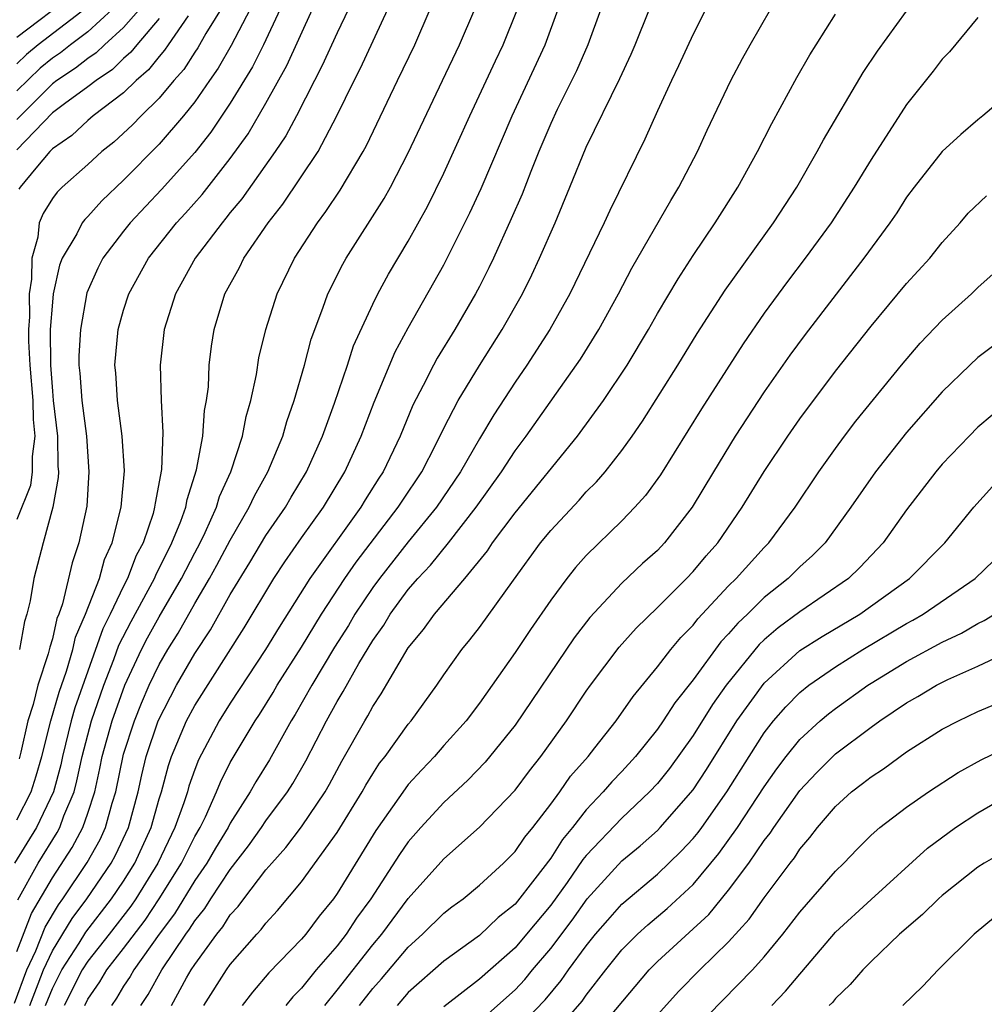
# Model space of a CAD drawing. Units: inches. Extents: x 2619000 to 2622000, y 1479000 to 1482000.
# Drawn here: x 2619741 to 2619795, y 1479173 to 1479228 of the extents above; entities that cross this region are included whole.
import ezdxf

# ---------------------------------------------------------------- set-up
doc = ezdxf.new("R2010")
doc.units = ezdxf.units.IN
doc.header["$MEASUREMENT"] = 0
doc.layers.add('LD26191479_2ft', color=234, linetype='Continuous')

msp = doc.modelspace()

# ---------------------------------------------------------------- linework, layer by layer
at = {"layer": 'LD26191479_2ft'}
for points, elevation in [([(2619747.975, 1479173), (2619748.392, 1479173.608), (2619749.149, 1479175), (2619750.496, 1479177), (2619750.712, 1479177.288), (2619751, 1479177.764), (2619751.56, 1479178.441), (2619751.906, 1479179), (2619753, 1479180.635), (2619754.029, 1479181.971), (2619754.76, 1479183), (2619755, 1479183.367), (2619756.214, 1479185), (2619756.52, 1479185.48), (2619757.252, 1479186.748), (2619758.404, 1479189), (2619759, 1479190.086), (2619759.347, 1479190.653), (2619760.221, 1479192.221), (2619761, 1479193.515), (2619761.622, 1479194.378), (2619761.99, 1479195), (2619763, 1479196.381), (2619763.537, 1479197), (2619764.257, 1479197.743), (2619765.264, 1479199), (2619766.808, 1479201), (2619768.239, 1479203), (2619769, 1479204.167), (2619769.621, 1479205), (2619772.671, 1479209.329), (2619773.707, 1479211), (2619774.806, 1479213), (2619775.559, 1479214.441), (2619777.746, 1479218.254), (2619778.21, 1479219), (2619779.254, 1479221), (2619779.799, 1479222.201), (2619781.121, 1479225), (2619781.772, 1479226.228), (2619782.204, 1479227), (2619783.945, 1479230.055)], 9714), ([(2619744.165, 1479229.835), (2619741, 1479227.405)], 9676), ([(2619748.412, 1479229.589), (2619747, 1479227.978), (2619745.923, 1479227), (2619745.458, 1479226.542), (2619745, 1479226.238), (2619744.31, 1479225.69), (2619743.252, 1479225), (2619743, 1479224.81), (2619741, 1479222.811)], 9682), ([(2619752.677, 1479229.323), (2619751.628, 1479227.628), (2619751.172, 1479226.828), (2619751, 1479226.587), (2619750.38, 1479225.62), (2619749.822, 1479225), (2619749, 1479223.996), (2619747.988, 1479223), (2619747.506, 1479222.494), (2619746.464, 1479221.536), (2619745.782, 1479221), (2619745, 1479220.273), (2619743.561, 1479219), (2619743.275, 1479218.725), (2619743, 1479218.357), (2619742.485, 1479217.515), (2619742.266, 1479217), (2619742.178, 1479216.178), (2619741.839, 1479215), (2619741.827, 1479213.827), (2619741.702, 1479213), (2619741.713, 1479211.713), (2619741.66, 1479211), (2619741.661, 1479210.34), (2619741.736, 1479209), (2619741.898, 1479207), (2619741.928, 1479205.928), (2619742.013, 1479205), (2619741.859, 1479203.86), (2619741.867, 1479203), (2619741.769, 1479202.231), (2619741, 1479200.314)], 9688), ([(2619740.875, 1479173.124), (2619741.57, 1479175), (2619742.071, 1479176.071), (2619742.594, 1479177.406), (2619743.338, 1479178.662), (2619743.588, 1479179), (2619744.957, 1479181.043), (2619745.681, 1479182.319), (2619745.995, 1479183), (2619746.362, 1479184.362), (2619746.566, 1479185), (2619747, 1479187.118), (2619747.614, 1479189), (2619748.011, 1479189.989), (2619748.447, 1479191), (2619749, 1479192.162), (2619749.48, 1479193), (2619750.07, 1479193.93), (2619751, 1479195.599), (2619751.832, 1479197), (2619752.25, 1479197.749), (2619753, 1479199.159), (2619754.065, 1479201), (2619754.35, 1479201.65), (2619755.11, 1479203), (2619755.947, 1479205), (2619756.172, 1479205.828), (2619756.587, 1479207), (2619757.16, 1479209), (2619757.544, 1479210.456), (2619758.205, 1479212.205), (2619758.48, 1479213), (2619759.328, 1479214.672), (2619759.515, 1479215), (2619761.643, 1479218.356), (2619761.997, 1479219), (2619763, 1479220.929), (2619764.916, 1479225), (2619765.877, 1479227), (2619766.738, 1479229)], 9702), ([(2619759.633, 1479229), (2619759, 1479227.675), (2619758.17, 1479225.83), (2619757.724, 1479225), (2619756.71, 1479223), (2619756.119, 1479221.882), (2619755.52, 1479221), (2619753.654, 1479218.346), (2619753, 1479217.565), (2619752.754, 1479217.246), (2619752.535, 1479217), (2619751.024, 1479215), (2619749.92, 1479213), (2619749.285, 1479211), (2619749.056, 1479209), (2619749.11, 1479207), (2619749.213, 1479205.213), (2619749.131, 1479203.131), (2619748.769, 1479201.231), (2619748.749, 1479201), (2619748.66, 1479200.66), (2619748.094, 1479199), (2619747.716, 1479198.284), (2619747.232, 1479197), (2619747, 1479196.56), (2619746.253, 1479195), (2619745.831, 1479194.169), (2619744.268, 1479189.732), (2619744.061, 1479189), (2619743.566, 1479187), (2619743.469, 1479186.531), (2619743.061, 1479185), (2619742.103, 1479183), (2619740.875, 1479181)], 9696), ([(2619744.916, 1479229.084), (2619742.195, 1479227), (2619741.542, 1479226.458), (2619741, 1479225.94)], 9678), ([(2619741, 1479176.024), (2619741.831, 1479178.169), (2619743, 1479180.178), (2619744.116, 1479181.884), (2619744.717, 1479183), (2619745, 1479183.807), (2619745.383, 1479185), (2619745.676, 1479186.324), (2619745.808, 1479187), (2619746.367, 1479189), (2619747.08, 1479191), (2619748.006, 1479193), (2619748.345, 1479193.655), (2619749, 1479194.838), (2619750.254, 1479197), (2619751, 1479198.451), (2619751.303, 1479199), (2619751.59, 1479199.59), (2619752.228, 1479201), (2619752.398, 1479201.602), (2619753.02, 1479203), (2619753.681, 1479205), (2619753.889, 1479206.111), (2619754.15, 1479207), (2619754.466, 1479208.466), (2619754.603, 1479209.397), (2619754.991, 1479211), (2619755.627, 1479213), (2619756.613, 1479215), (2619757.907, 1479217), (2619758.375, 1479217.625), (2619759.175, 1479218.825), (2619760.472, 1479221), (2619760.657, 1479221.343), (2619762.392, 1479225), (2619763.365, 1479227), (2619764.237, 1479229)], 9700), ([(2619741, 1479183.426), (2619741.801, 1479185), (2619742.093, 1479185.907), (2619742.403, 1479187), (2619742.919, 1479189), (2619743.385, 1479190.615), (2619743.798, 1479191.798), (2619744.153, 1479193), (2619744.308, 1479193.692), (2619744.867, 1479195), (2619745.641, 1479197), (2619745.935, 1479198.065), (2619746.363, 1479199), (2619746.866, 1479201), (2619747.049, 1479203.049), (2619746.926, 1479205), (2619746.66, 1479207), (2619746.561, 1479208.56), (2619746.517, 1479209), (2619746.698, 1479211), (2619747, 1479212.084), (2619747.293, 1479213), (2619748.399, 1479215), (2619749.983, 1479217), (2619750.473, 1479217.528), (2619751.41, 1479218.59), (2619753, 1479220.615), (2619753.996, 1479222.004), (2619755, 1479223.715), (2619756.168, 1479225.832), (2619757.623, 1479229)], 9694), ([(2619746.382, 1479229), (2619745, 1479227.725), (2619744.022, 1479227), (2619743.453, 1479226.547), (2619743, 1479226.252), (2619742.316, 1479225.684), (2619741, 1479224.404)], 9680), ([(2619741.067, 1479178.933), (2619742.198, 1479181), (2619743.275, 1479182.725), (2619743.423, 1479183), (2619743.651, 1479183.651), (2619744.217, 1479185), (2619744.382, 1479185.618), (2619744.667, 1479187), (2619745.199, 1479189), (2619745.889, 1479191), (2619746.455, 1479192.455), (2619746.743, 1479193.257), (2619747.421, 1479194.578), (2619748.744, 1479197), (2619748.814, 1479197.186), (2619749.723, 1479199), (2619750.227, 1479200.227), (2619750.499, 1479201), (2619750.569, 1479201.431), (2619751.099, 1479203.099), (2619751.452, 1479205), (2619751.554, 1479206.447), (2619751.667, 1479207), (2619751.767, 1479207.766), (2619751.82, 1479209), (2619751.942, 1479210.057), (2619752.098, 1479211), (2619752.698, 1479213), (2619753.509, 1479214.491), (2619753.754, 1479215), (2619755.121, 1479217), (2619755.953, 1479218.047), (2619757.932, 1479221), (2619758.994, 1479223), (2619759.955, 1479225), (2619760.316, 1479225.683), (2619761.849, 1479229)], 9698), ([(2619755.81, 1479229), (2619754.87, 1479227), (2619754.238, 1479225.762), (2619753, 1479223.719), (2619751.906, 1479222.094), (2619751, 1479220.942), (2619749.136, 1479218.864), (2619747.378, 1479217), (2619747, 1479216.523), (2619745.845, 1479215), (2619745.551, 1479214.449), (2619744.947, 1479213.053), (2619744.574, 1479211), (2619744.492, 1479209.509), (2619744.492, 1479209), (2619744.54, 1479208.539), (2619744.651, 1479207), (2619744.911, 1479205), (2619745.058, 1479203), (2619744.929, 1479201.071), (2619744.49, 1479199), (2619744.111, 1479197.889), (2619743.576, 1479195.576), (2619743.365, 1479195), (2619743.255, 1479194.744), (2619743, 1479193.6), (2619742.852, 1479193.148), (2619742.771, 1479192.771), (2619742.177, 1479191), (2619741.919, 1479189.919), (2619741.622, 1479189), (2619741.236, 1479187.236), (2619741.136, 1479186.864)], 9692), ([(2619754.111, 1479229), (2619753.044, 1479226.956), (2619752.318, 1479225.682), (2619751.829, 1479225), (2619751, 1479223.794), (2619750.367, 1479223), (2619749, 1479221.411), (2619747, 1479219.391), (2619745.777, 1479218.223), (2619745, 1479217.354), (2619744.82, 1479217.18), (2619744.685, 1479217), (2619744.372, 1479216.372), (2619743.556, 1479215), (2619743.395, 1479214.605), (2619743.053, 1479213), (2619743, 1479212.534), (2619742.886, 1479211), (2619742.893, 1479209), (2619743, 1479207.529), (2619743.053, 1479207), (2619743.298, 1479205), (2619743.315, 1479203.315), (2619743.338, 1479203), (2619743.318, 1479202.682), (2619743.03, 1479201), (2619742.48, 1479199), (2619741.957, 1479197), (2619741.752, 1479195.752), (2619741.567, 1479195), (2619741.427, 1479194.574), (2619741.164, 1479193)], 9690), ([(2619741.732, 1479173), (2619742.207, 1479174.207), (2619742.498, 1479175), (2619743, 1479176.071), (2619744.109, 1479177.891), (2619744.932, 1479179), (2619746.297, 1479181), (2619746.552, 1479181.448), (2619747.27, 1479183), (2619747.818, 1479185), (2619748.03, 1479185.97), (2619748.278, 1479187), (2619748.952, 1479189), (2619749.98, 1479191), (2619751, 1479192.779), (2619751.879, 1479194.121), (2619753, 1479196.104), (2619754.101, 1479197.899), (2619755, 1479199.41), (2619756.095, 1479201), (2619756.424, 1479201.576), (2619757.289, 1479203), (2619758.179, 1479205), (2619758.856, 1479206.856), (2619759.583, 1479209), (2619759.927, 1479210.074), (2619761, 1479212.429), (2619761.288, 1479213), (2619761.895, 1479214.105), (2619763, 1479215.96), (2619764.08, 1479217.92), (2619765, 1479219.776), (2619766.461, 1479223), (2619767.903, 1479226.097), (2619768.338, 1479227), (2619769.143, 1479229)], 9704), ([(2619742.623, 1479173), (2619743, 1479173.959), (2619743.53, 1479175), (2619744.498, 1479176.498), (2619744.881, 1479177.119), (2619746.329, 1479179), (2619747, 1479179.994), (2619747.628, 1479181), (2619748.551, 1479183), (2619749, 1479184.61), (2619749.124, 1479185), (2619749.52, 1479186.48), (2619749.701, 1479187), (2619750.547, 1479189), (2619751, 1479189.852), (2619753.777, 1479194.223), (2619755.452, 1479197), (2619756.063, 1479197.936), (2619757, 1479199.28), (2619758.236, 1479201), (2619759.442, 1479203), (2619760.355, 1479205), (2619761.083, 1479206.917), (2619762.259, 1479209.741), (2619763, 1479211.093), (2619765, 1479214.637), (2619766.453, 1479217.547), (2619767.086, 1479218.914), (2619768.829, 1479223), (2619770.695, 1479227), (2619771.428, 1479229)], 9706), ([(2619773.819, 1479229), (2619773.091, 1479227), (2619772.455, 1479225.545), (2619771.37, 1479223.369), (2619771, 1479222.585), (2619770.331, 1479221), (2619769.876, 1479219.876), (2619769.39, 1479218.611), (2619768.789, 1479217.211), (2619767.788, 1479215), (2619767.534, 1479214.466), (2619767, 1479213.421), (2619766.782, 1479213), (2619765.62, 1479211), (2619764.623, 1479209.377), (2619764.423, 1479209), (2619763.844, 1479207.844), (2619763.264, 1479206.736), (2619762.545, 1479205), (2619761.586, 1479203), (2619761.351, 1479202.648), (2619760.583, 1479201.417), (2619760.34, 1479201), (2619757.47, 1479197), (2619755.739, 1479194.261), (2619754.975, 1479193), (2619753, 1479189.991), (2619752.378, 1479189), (2619751.203, 1479186.797), (2619751, 1479186.269), (2619750.672, 1479185.328), (2619750.585, 1479185), (2619750.391, 1479184.391), (2619749.891, 1479183), (2619748.921, 1479181), (2619747.689, 1479179), (2619747.414, 1479178.587), (2619746.192, 1479177), (2619745, 1479175.492), (2619744.682, 1479175), (2619743.665, 1479173)], 9708), ([(2619744.819, 1479173), (2619745, 1479173.356), (2619745.672, 1479174.328), (2619746.067, 1479175), (2619747, 1479176.195), (2619748.208, 1479177.792), (2619749.009, 1479178.991), (2619750.254, 1479181), (2619751, 1479182.49), (2619751.301, 1479183), (2619751.597, 1479183.597), (2619752.228, 1479185), (2619752.442, 1479185.558), (2619753, 1479186.651), (2619753.495, 1479187.495), (2619754.399, 1479189), (2619754.642, 1479189.358), (2619755.407, 1479190.593), (2619755.64, 1479191), (2619757, 1479193.144), (2619758.131, 1479195), (2619759.441, 1479197), (2619760.077, 1479197.923), (2619762.434, 1479201), (2619762.65, 1479201.35), (2619763.753, 1479203), (2619764.572, 1479204.572), (2619765, 1479205.448), (2619765.811, 1479207), (2619767, 1479208.98), (2619768.283, 1479211), (2619769.415, 1479213), (2619769.936, 1479214.064), (2619770.374, 1479215), (2619771.245, 1479217), (2619772.084, 1479219), (2619773, 1479221.254), (2619774.886, 1479225.114), (2619775.525, 1479226.474), (2619775.755, 1479227), (2619776.552, 1479229)], 9710), ([(2619779.722, 1479229), (2619779, 1479227.599), (2619778.184, 1479225.816), (2619777.788, 1479225), (2619777, 1479223.287), (2619776.298, 1479221.702), (2619774.315, 1479217.685), (2619774.007, 1479217), (2619772.075, 1479213), (2619770.96, 1479211), (2619769.669, 1479209), (2619769, 1479208.033), (2619767.803, 1479206.197), (2619767, 1479204.851), (2619765.935, 1479203), (2619764.585, 1479201), (2619763, 1479199.058), (2619761.376, 1479197), (2619761, 1479196.492), (2619760.003, 1479195), (2619759.634, 1479194.366), (2619758.857, 1479193.142), (2619757.571, 1479191), (2619756.64, 1479189.36), (2619756.417, 1479189), (2619755.197, 1479186.803), (2619754.427, 1479185.573), (2619754.111, 1479185), (2619753, 1479183.253), (2619752.874, 1479183), (2619752.166, 1479181.834), (2619751.682, 1479181), (2619751, 1479180.013), (2619749.86, 1479178.14), (2619749.005, 1479177), (2619747.575, 1479175), (2619747.373, 1479174.626), (2619747, 1479174.081), (2619746.6, 1479173.4), (2619746.323, 1479173)], 9712), ([(2619751.514, 1479173), (2619752.783, 1479175), (2619753, 1479175.308), (2619754.491, 1479177), (2619754.739, 1479177.262), (2619755, 1479177.629), (2619755.656, 1479178.344), (2619757, 1479179.94), (2619759, 1479182.715), (2619760.401, 1479185), (2619760.613, 1479185.388), (2619761, 1479186.027), (2619761.39, 1479186.61), (2619761.698, 1479187), (2619763, 1479188.818), (2619763.156, 1479189), (2619764.606, 1479191), (2619765, 1479191.593), (2619766.001, 1479193), (2619766.456, 1479193.544), (2619767, 1479194.247), (2619768.904, 1479196.904), (2619770.436, 1479199), (2619771, 1479199.694), (2619772.597, 1479201.404), (2619773, 1479201.866), (2619773.572, 1479202.428), (2619774.058, 1479203), (2619775, 1479204.186), (2619775.582, 1479205), (2619776.161, 1479205.839), (2619778.141, 1479209), (2619779.228, 1479210.772), (2619780.796, 1479213.204), (2619783.515, 1479217), (2619784.823, 1479219), (2619785.978, 1479221), (2619786.334, 1479221.666), (2619788.557, 1479225.443), (2619789.356, 1479226.644), (2619791, 1479228.894)], 9718), ([(2619749, 1479228.471), (2619747.745, 1479227), (2619747.419, 1479226.581), (2619747, 1479226.223), (2619746.383, 1479225.616), (2619745.454, 1479225), (2619745, 1479224.64), (2619743.686, 1479223.686), (2619743, 1479223.168), (2619741, 1479221.09)], 9684), ([(2619750.624, 1479228.624), (2619749.506, 1479227), (2619749.309, 1479226.692), (2619749, 1479226.349), (2619748.41, 1479225.591), (2619747.718, 1479225), (2619747, 1479224.292), (2619745.303, 1479223), (2619745, 1479222.743), (2619744.097, 1479221.903), (2619743, 1479221.152), (2619742.856, 1479221), (2619742.073, 1479220.073), (2619741.188, 1479219), (2619741.117, 1479218.883)], 9686), ([(2619749.701, 1479173), (2619750.543, 1479174.543), (2619750.803, 1479175), (2619751, 1479175.305), (2619752.234, 1479177), (2619752.581, 1479177.419), (2619753, 1479178.097), (2619753.439, 1479178.561), (2619753.751, 1479179), (2619755, 1479180.619), (2619755.326, 1479181), (2619756.125, 1479181.875), (2619757, 1479183.048), (2619758.322, 1479185), (2619758.57, 1479185.431), (2619759.268, 1479186.732), (2619760.55, 1479189), (2619760.721, 1479189.279), (2619761, 1479189.805), (2619761.482, 1479190.517), (2619763, 1479193.102), (2619763.86, 1479194.14), (2619764.468, 1479195), (2619766.186, 1479197), (2619767.446, 1479198.555), (2619767.74, 1479199), (2619769, 1479200.687), (2619772.506, 1479205), (2619773.971, 1479207), (2619775.292, 1479209), (2619776.496, 1479211), (2619777, 1479211.888), (2619778.156, 1479213.844), (2619779, 1479215.15), (2619780.25, 1479217), (2619781.517, 1479219), (2619782.614, 1479221), (2619783.418, 1479222.582), (2619784.837, 1479225.163), (2619785.563, 1479226.437), (2619785.91, 1479227), (2619787, 1479228.731)], 9716), ([(2619795, 1479228.529), (2619793.401, 1479226.599), (2619793, 1479226.196), (2619792.482, 1479225.518), (2619791, 1479223.642), (2619789, 1479220.561), (2619788.055, 1479219), (2619786.754, 1479217), (2619785.307, 1479215), (2619784.31, 1479213.69), (2619783, 1479211.91), (2619781.813, 1479210.187), (2619779.467, 1479206.534), (2619777.167, 1479202.833), (2619776.332, 1479201.668), (2619775.736, 1479201), (2619775, 1479200.235), (2619773, 1479198.299), (2619772.389, 1479197.612), (2619771.902, 1479197), (2619771, 1479195.784), (2619769.863, 1479194.138), (2619769, 1479192.84), (2619767.712, 1479191), (2619767, 1479189.995), (2619766.248, 1479189), (2619765, 1479187.609), (2619764.473, 1479187), (2619763.754, 1479186.246), (2619763, 1479185.41), (2619762.819, 1479185.181), (2619761.171, 1479182.829), (2619759, 1479179.283), (2619758.796, 1479179), (2619757.986, 1479178.014), (2619757.243, 1479177), (2619757, 1479176.719), (2619755.169, 1479174.83), (2619754.25, 1479173.75), (2619753.665, 1479173)], 9720), ([(2619797, 1479224.464), (2619795.289, 1479223), (2619795, 1479222.786), (2619794.042, 1479221.958), (2619792.997, 1479221.003), (2619791.423, 1479219), (2619791, 1479218.435), (2619790.444, 1479217.556), (2619790.062, 1479217), (2619788.598, 1479215), (2619785.292, 1479210.708), (2619784.443, 1479209.557), (2619783, 1479207.496), (2619781.362, 1479205), (2619780.14, 1479203), (2619778.948, 1479201), (2619777.397, 1479199), (2619777, 1479198.581), (2619776.164, 1479197.835), (2619775, 1479196.73), (2619773.2, 1479194.801), (2619772.329, 1479193.67), (2619769, 1479188.749), (2619767.322, 1479186.678), (2619766.341, 1479185.659), (2619765, 1479184.408), (2619763.713, 1479183), (2619763, 1479182.196), (2619762.507, 1479181.493), (2619760.888, 1479179), (2619760.097, 1479177.903), (2619759.517, 1479177), (2619759, 1479176.343), (2619757.823, 1479175), (2619757, 1479173.977), (2619756.516, 1479173.484), (2619756.127, 1479173)], 9722), ([(2619758.302, 1479173), (2619759, 1479173.853), (2619761, 1479176.405), (2619761.507, 1479177), (2619763, 1479179.019), (2619765, 1479181.24), (2619767, 1479183.012), (2619769, 1479185.103), (2619769.808, 1479186.192), (2619770.45, 1479187), (2619771.893, 1479189), (2619773, 1479190.657), (2619773.245, 1479191), (2619774.857, 1479193.143), (2619775.8, 1479194.2), (2619777, 1479195.365), (2619778.636, 1479197), (2619779, 1479197.384), (2619779.735, 1479198.265), (2619780.384, 1479199), (2619781.768, 1479201), (2619783, 1479203.012), (2619784.327, 1479205), (2619785, 1479205.969), (2619787, 1479208.645), (2619789, 1479211.175), (2619791, 1479213.578), (2619792.298, 1479215), (2619793, 1479215.882), (2619794.008, 1479217), (2619794.467, 1479217.533), (2619795.48, 1479218.519)], 9724), ([(2619760.264, 1479173), (2619761, 1479173.949), (2619761.498, 1479174.502), (2619763, 1479176.283), (2619763.804, 1479177), (2619765, 1479178.19), (2619765.453, 1479178.547), (2619766.083, 1479179), (2619767, 1479179.756), (2619768.345, 1479181), (2619769, 1479181.647), (2619769.539, 1479182.46), (2619769.99, 1479183), (2619771, 1479184.321), (2619771.507, 1479185), (2619772.12, 1479185.879), (2619773.1, 1479187), (2619773.484, 1479187.484), (2619774.675, 1479189), (2619775.631, 1479190.37), (2619777, 1479192.032), (2619777.75, 1479193), (2619778.321, 1479193.68), (2619779, 1479194.371), (2619779.27, 1479194.73), (2619781, 1479196.582), (2619781.424, 1479197), (2619783, 1479198.751), (2619783.25, 1479199), (2619784.732, 1479201), (2619786.065, 1479203), (2619787, 1479204.316), (2619787.508, 1479205), (2619788.154, 1479205.847), (2619790.713, 1479209), (2619791.767, 1479210.233), (2619793, 1479211.523), (2619794.645, 1479213), (2619795, 1479213.351), (2619795.871, 1479214.129)], 9726), ([(2619797.096, 1479211), (2619795, 1479209.416), (2619794.546, 1479209), (2619793, 1479207.491), (2619791, 1479205.199), (2619789.252, 1479203), (2619787.873, 1479201), (2619786.414, 1479199), (2619785.711, 1479198.289), (2619785, 1479197.651), (2619784.345, 1479197), (2619783, 1479195.938), (2619782.05, 1479195), (2619781.507, 1479194.493), (2619781, 1479193.885), (2619780.568, 1479193.432), (2619779, 1479191.298), (2619777.982, 1479190.018), (2619777.327, 1479189), (2619777, 1479188.534), (2619775.774, 1479187), (2619775, 1479186.157), (2619774.434, 1479185.566), (2619773.955, 1479185), (2619773, 1479184), (2619772.222, 1479183), (2619771.667, 1479182.332), (2619771, 1479181.28), (2619770.11, 1479180.11), (2619769, 1479178.701), (2619768.055, 1479177.945), (2619767, 1479176.939), (2619765, 1479175.496), (2619763, 1479173.719), (2619762.379, 1479173)], 9728), ([(2619795.81, 1479206.19), (2619795, 1479205.498), (2619794.507, 1479205), (2619793, 1479203.419), (2619792.642, 1479203), (2619791, 1479200.86), (2619789.687, 1479199), (2619788.378, 1479197.622), (2619787.727, 1479197), (2619785, 1479195.128), (2619783.776, 1479194.223), (2619783, 1479193.552), (2619782.715, 1479193.285), (2619780.861, 1479191), (2619780.085, 1479189.915), (2619779, 1479188.172), (2619777.674, 1479186.326), (2619777, 1479185.48), (2619776.56, 1479185), (2619775, 1479183.533), (2619773, 1479181.433), (2619772.804, 1479181.196), (2619771.919, 1479179.919), (2619771, 1479178.64), (2619769.649, 1479177), (2619769, 1479176.245), (2619767, 1479174.479), (2619765, 1479172.928)], 9730), ([(2619767, 1479172.094), (2619769, 1479173.877), (2619769.541, 1479174.459), (2619769.981, 1479175), (2619771, 1479176.192), (2619772.204, 1479177.796), (2619773.056, 1479179), (2619775, 1479181.127), (2619776.028, 1479181.972), (2619777, 1479182.837), (2619777.159, 1479183), (2619779, 1479185.112), (2619779.747, 1479186.253), (2619781.468, 1479189), (2619783, 1479191.114), (2619785, 1479192.946), (2619786.254, 1479193.746), (2619788.362, 1479195), (2619791.168, 1479197), (2619793.15, 1479199), (2619794.78, 1479201), (2619795.822, 1479202.178)], 9732), ([(2619769, 1479171.569), (2619770.691, 1479173.309), (2619771.598, 1479174.402), (2619772.004, 1479175), (2619773, 1479176.354), (2619773.526, 1479177), (2619774.204, 1479177.796), (2619775, 1479178.7), (2619777, 1479180.381), (2619778.339, 1479181.662), (2619779, 1479182.374), (2619779.281, 1479182.719), (2619779.485, 1479183), (2619780.902, 1479185), (2619782.149, 1479187), (2619783, 1479188.329), (2619783.529, 1479189), (2619784.213, 1479189.787), (2619785, 1479190.59), (2619785.51, 1479191), (2619787, 1479192.033), (2619788.537, 1479193), (2619791, 1479194.477), (2619791.344, 1479194.656), (2619791.931, 1479195), (2619794.845, 1479197), (2619796.929, 1479199)], 9734), ([(2619771, 1479171.216), (2619772.768, 1479173.232), (2619773, 1479173.574), (2619774.093, 1479175), (2619775, 1479176.118), (2619775.878, 1479177), (2619776.462, 1479177.538), (2619777.551, 1479178.449), (2619779, 1479179.802), (2619780.453, 1479181.547), (2619781.494, 1479183), (2619783, 1479185.287), (2619783.705, 1479186.295), (2619784.241, 1479187), (2619785, 1479187.947), (2619786.142, 1479189), (2619786.604, 1479189.396), (2619787, 1479189.699), (2619788.823, 1479191), (2619789, 1479191.112), (2619791, 1479192.34), (2619793, 1479193.427), (2619794.075, 1479193.925), (2619795, 1479194.466), (2619795.364, 1479194.636), (2619795.933, 1479195)], 9736), ([(2619773.189, 1479171), (2619776.541, 1479175), (2619777, 1479175.461), (2619779.889, 1479178.111), (2619781, 1479179.47), (2619782.132, 1479181), (2619783, 1479182.265), (2619783.326, 1479182.674), (2619783.533, 1479183), (2619785, 1479185.078), (2619785.93, 1479186.07), (2619787, 1479187.134), (2619789, 1479188.641), (2619789.503, 1479189), (2619791, 1479190.006), (2619791.636, 1479190.364), (2619792.684, 1479191), (2619793.32, 1479191.32), (2619795, 1479192.067), (2619796.985, 1479193.015)], 9738), ([(2619777, 1479172.474), (2619778.206, 1479173.794), (2619779.382, 1479175), (2619781, 1479176.573), (2619782.158, 1479177.842), (2619783, 1479179.042), (2619784.458, 1479181), (2619784.698, 1479181.302), (2619785, 1479181.777), (2619785.569, 1479182.431), (2619785.991, 1479183), (2619787, 1479184.184), (2619787.909, 1479185), (2619788.529, 1479185.471), (2619789, 1479185.854), (2619789.696, 1479186.304), (2619791, 1479187.247), (2619793, 1479188.52), (2619793.909, 1479189), (2619795, 1479189.515), (2619798.541, 1479191)], 9740), ([(2619779, 1479171.59), (2619782.348, 1479175), (2619783, 1479175.725), (2619784.042, 1479177), (2619785, 1479178.245), (2619787, 1479180.545), (2619787.472, 1479181), (2619788.22, 1479181.78), (2619789, 1479182.562), (2619789.495, 1479183), (2619791, 1479184.14), (2619792.23, 1479185), (2619793.9, 1479186.099), (2619795.186, 1479186.814), (2619797, 1479187.688)], 9742), ([(2619783.421, 1479173), (2619784.202, 1479173.799), (2619785, 1479174.764), (2619785.119, 1479174.881), (2619787, 1479177.117), (2619789, 1479178.963), (2619792.169, 1479181.831), (2619793.749, 1479183), (2619795, 1479183.835), (2619797, 1479184.979)], 9744), ([(2619796.405, 1479181.596), (2619795.354, 1479181), (2619795, 1479180.779), (2619793, 1479179.184), (2619792.795, 1479179), (2619791.893, 1479178.106), (2619790.6, 1479177), (2619789, 1479175.468), (2619788.544, 1479175), (2619787.825, 1479174.175), (2619787, 1479173.387), (2619786.829, 1479173.171), (2619786.657, 1479173)], 9746), ([(2619795.997, 1479178.002), (2619794.791, 1479177), (2619792.779, 1479175), (2619791.914, 1479174.085), (2619790.795, 1479173)], 9748)]:
    msp.add_lwpolyline(points, dxfattribs=dict(at, elevation=elevation))

doc.saveas('drawing.dxf')
